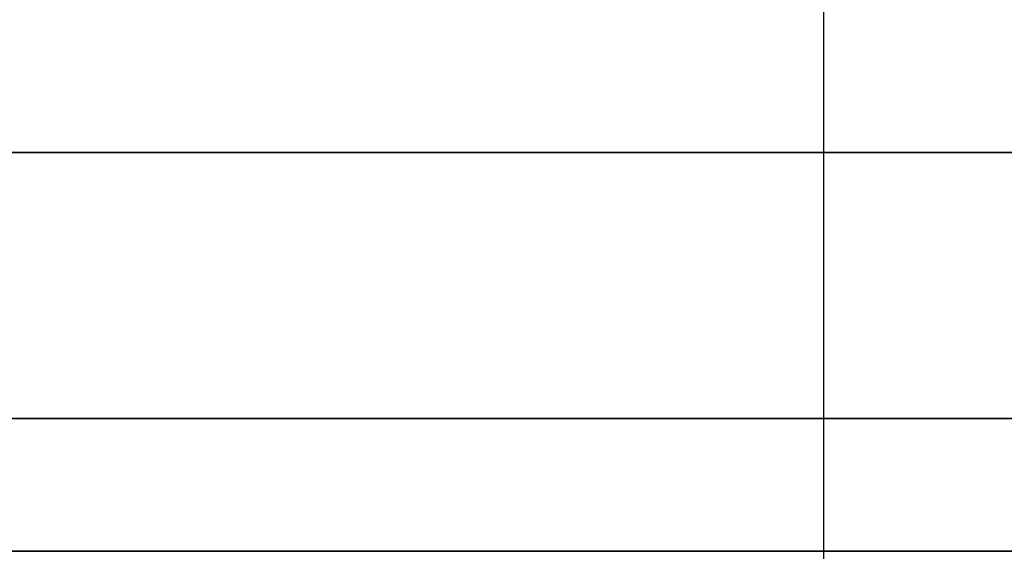
# Model space of a CAD drawing. Units: millimetres. Extents: x -242 to 153, y -849 to -454.
# Drawn here: x -132 to -129, y -457 to -456 of the extents above; entities that cross this region are included whole.
import ezdxf

# ---------------------------------------------------------------- set-up
doc = ezdxf.new("R2010")
doc.units = ezdxf.units.MM
doc.header["$MEASUREMENT"] = 0
doc.layers.get('0').update_dxf_attribs({"color": 8, "linetype": 'CONTINUOUS'})

# ---------------------------------------------------------------- blocks, each defined once
blk = doc.blocks.new('sgBrepBlock__283357424')
at = {"color": 0}
blk.add_line((-123.2617, 255, 107.5), (-123.2617, 395, 107.5), dxfattribs=at)
at = {"color": 0, "invisible_edges": 15}
for points in [[(-125.4563, 395, 95.7596), (-125.4563, 255, 95.7596), (-128.1296, 255, 90.391)], [(-128.1296, 395, 90.391), (-125.4563, 395, 95.7596), (-128.1296, 255, 90.391)], [(-125.4563, 395, 95.7596), (-123.8151, 255, 101.5281), (-125.4563, 255, 95.7596)], [(-125.4563, 395, 95.7596), (-123.8151, 395, 101.5281), (-123.8151, 255, 101.5281)], [(-123.2617, 395, 107.5), (-123.2617, 255, 107.5), (-123.8151, 255, 101.5281)], [(-123.8151, 395, 101.5281), (-123.2617, 395, 107.5), (-123.8151, 255, 101.5281)]]:
    blk.add_3dface(points, dxfattribs=at)
blk = doc.blocks.new('sgBrepBlock__283353552')
at = {"color": 0}
blk.add_polyline3d([(-105.7961, 392, 130.4878), (-107.306, 392, 133.5201), (-108.9997, 392, 136.4538), (-110.8709, 392, 139.2776), (-112.9123, 392, 141.9808), (-115.1162, 392, 144.5533), (-117.4743, 392, 146.9852), (-119.9777, 392, 149.2673), (-122.6168, 392, 151.3909), (-125.3816, 392, 153.3481), (-128.2617, 392, 155.1314), (-131.2461, 392, 156.734), (-134.3235, 392, 158.1498), (-137.4822, 392, 159.3735), (-140.7102, 392, 160.4004), (-143.9954, 392, 161.2267), (-147.3251, 392, 161.8491), (-150.6869, 392, 162.2654), (-154.068, 392, 162.4739), (-157.4554, 392, 162.4739)], dxfattribs=at)
for points in [[(-100.7617, 393.125, 107.5), (-100.866, 393.125, 110.8858), (-101.1786, 393.125, 114.2589), (-101.6982, 393.125, 117.6062), (-102.4229, 393.125, 120.9153), (-103.3499, 393.125, 124.1734), (-104.4757, 393.125, 127.3683), (-105.7961, 393.125, 130.4878), (-107.306, 393.125, 133.5201), (-108.9997, 393.125, 136.4538), (-110.8709, 393.125, 139.2776), (-112.9123, 393.125, 141.9808), (-115.1162, 393.125, 144.5533), (-117.4743, 393.125, 146.9852), (-119.9777, 393.125, 149.2673), (-122.6168, 393.125, 151.3909), (-125.3816, 393.125, 153.3481), (-128.2617, 393.125, 155.1314), (-131.2461, 393.125, 156.734), (-134.3235, 393.125, 158.1498), (-137.4822, 393.125, 159.3735), (-140.7102, 393.125, 160.4004), (-143.9954, 393.125, 161.2267), (-147.3251, 393.125, 161.8491), (-150.6869, 393.125, 162.2654), (-154.068, 393.125, 162.4739), (-157.4554, 393.125, 162.4739), (-160.8365, 393.125, 162.2654), (-164.1982, 393.125, 161.8491), (-167.528, 393.125, 161.2267), (-170.8132, 393.125, 160.4004), (-174.0412, 393.125, 159.3735), (-177.1999, 393.125, 158.1498), (-180.2773, 393.125, 156.734), (-183.2617, 393.125, 155.1314), (-186.1418, 393.125, 153.3481), (-188.9066, 393.125, 151.3909), (-191.5457, 393.125, 149.2673), (-194.0491, 393.125, 146.9852), (-196.4072, 393.125, 144.5533), (-198.6111, 393.125, 141.9808), (-200.6525, 393.125, 139.2776), (-202.5236, 393.125, 136.4538), (-204.2174, 393.125, 133.5201), (-205.7273, 393.125, 130.4878), (-207.0477, 393.125, 127.3683), (-208.1735, 393.125, 124.1734), (-209.1005, 393.125, 120.9153), (-209.8252, 393.125, 117.6062), (-210.3448, 393.125, 114.2589), (-210.7617, 393.125, 107.5)], [(-100.7617, 392.375, 107.5), (-100.866, 392.375, 110.8858), (-101.1786, 392.375, 114.2589), (-101.6982, 392.375, 117.6062), (-102.4229, 392.375, 120.9153), (-103.3499, 392.375, 124.1734), (-104.4757, 392.375, 127.3683), (-105.7961, 392.375, 130.4878), (-107.306, 392.375, 133.5201), (-108.9997, 392.375, 136.4538), (-110.8709, 392.375, 139.2776), (-112.9123, 392.375, 141.9808), (-115.1162, 392.375, 144.5533), (-117.4743, 392.375, 146.9852), (-119.9777, 392.375, 149.2673), (-122.6168, 392.375, 151.3909), (-125.3816, 392.375, 153.3481), (-128.2617, 392.375, 155.1314), (-131.2461, 392.375, 156.734), (-134.3235, 392.375, 158.1498), (-137.4822, 392.375, 159.3735), (-140.7102, 392.375, 160.4004), (-143.9954, 392.375, 161.2267), (-147.3251, 392.375, 161.8491), (-150.6869, 392.375, 162.2654), (-154.068, 392.375, 162.4739), (-157.4554, 392.375, 162.4739), (-160.8365, 392.375, 162.2654), (-164.1982, 392.375, 161.8491), (-167.528, 392.375, 161.2267), (-170.8132, 392.375, 160.4004), (-174.0412, 392.375, 159.3735), (-177.1999, 392.375, 158.1498), (-180.2773, 392.375, 156.734), (-183.2617, 392.375, 155.1314), (-186.1418, 392.375, 153.3481), (-188.9066, 392.375, 151.3909), (-191.5457, 392.375, 149.2673), (-194.0491, 392.375, 146.9852), (-196.4072, 392.375, 144.5533), (-198.6111, 392.375, 141.9808), (-200.6525, 392.375, 139.2776), (-202.5236, 392.375, 136.4538), (-204.2174, 392.375, 133.5201), (-205.7273, 392.375, 130.4878), (-207.0477, 392.375, 127.3683), (-208.1735, 392.375, 124.1734), (-209.1005, 392.375, 120.9153), (-209.8252, 392.375, 117.6062), (-210.3448, 392.375, 114.2589), (-210.7617, 392.375, 107.5)]]:
    blk.add_spline(points, degree=3, dxfattribs=at)
at = {"color": 0, "invisible_edges": 15}
for points in [[(-122.6168, 392, 151.3909), (-122.6168, 395, 151.3909), (-131.2461, 395, 156.734)], [(-131.2461, 392, 156.734), (-122.6168, 392, 151.3909), (-131.2461, 395, 156.734)]]:
    blk.add_3dface(points, dxfattribs=at)
blk = doc.blocks.new('sgBrepBlock__283353904')
at = {"color": 0}
blk.add_polyline3d([(-103.7122, 392, 168.2524), (-107.5509, 392, 171.3414), (-111.5725, 392, 174.1882), (-115.7617, 392, 176.782), (-120.1026, 392, 179.1131), (-124.5788, 392, 181.1724), (-129.1733, 392, 182.9524), (-133.8687, 392, 184.4461), (-138.647, 392, 185.6479), (-143.4904, 392, 186.5532), (-148.3802, 392, 187.1587), (-153.2981, 392, 187.4621), (-158.2253, 392, 187.4621)], dxfattribs=at)
at = {"color": 0, "invisible_edges": 15}
for points in [[(-133.8687, 381, 184.4461), (-120.1026, 392, 179.1131), (-133.8687, 392, 184.4461)], [(-133.8687, 381, 184.4461), (-120.1026, 381, 179.1131), (-120.1026, 392, 179.1131)]]:
    blk.add_3dface(points, dxfattribs=at)
blk = doc.blocks.new('sgBrepBlock__283365696')
at = {"color": 0}
for points in [[(-103.7122, 392, 168.2524), (-107.5509, 392, 171.3414), (-111.5725, 392, 174.1882), (-115.7617, 392, 176.782), (-120.1026, 392, 179.1131), (-124.5788, 392, 181.1724), (-129.1733, 392, 182.9524), (-133.8687, 392, 184.4461), (-138.647, 392, 185.6479), (-143.4904, 392, 186.5532), (-148.3802, 392, 187.1587), (-153.2981, 392, 187.4621), (-158.2253, 392, 187.4621)], [(-158.2253, 392, 27.5379), (-153.2981, 392, 27.5379), (-148.3802, 392, 27.8413), (-143.4904, 392, 28.4468), (-138.647, 392, 29.3521), (-133.8687, 392, 30.5539), (-129.1733, 392, 32.0476), (-124.5788, 392, 33.8276), (-120.1026, 392, 35.8869), (-115.7617, 392, 38.218), (-111.5725, 392, 40.8118), (-107.5509, 392, 43.6586), (-103.7122, 392, 46.7476)], [(-105.7961, 392, 130.4878), (-107.306, 392, 133.5201), (-108.9997, 392, 136.4538), (-110.8709, 392, 139.2776), (-112.9123, 392, 141.9808), (-115.1162, 392, 144.5533), (-117.4743, 392, 146.9852), (-119.9777, 392, 149.2673), (-122.6168, 392, 151.3909), (-125.3816, 392, 153.3481), (-128.2617, 392, 155.1314), (-131.2461, 392, 156.734), (-134.3235, 392, 158.1498), (-137.4822, 392, 159.3735), (-140.7102, 392, 160.4004), (-143.9954, 392, 161.2267), (-147.3251, 392, 161.8491), (-150.6869, 392, 162.2654), (-154.068, 392, 162.4739), (-157.4554, 392, 162.4739)], [(-157.4554, 392, 52.5261), (-154.068, 392, 52.5261), (-150.6869, 392, 52.7346), (-147.3251, 392, 53.1509), (-143.9954, 392, 53.7733), (-140.7102, 392, 54.5996), (-137.4822, 392, 55.6265), (-134.3235, 392, 56.8502), (-131.2461, 392, 58.266), (-128.2617, 392, 59.8686), (-125.3816, 392, 61.6519), (-122.6168, 392, 63.6091), (-119.9777, 392, 65.7327), (-117.4743, 392, 68.0148), (-115.1162, 392, 70.4467), (-112.9123, 392, 73.0192), (-110.8709, 392, 75.7224), (-108.9997, 392, 78.5462), (-107.306, 392, 81.4799), (-105.7961, 392, 84.5122)]]:
    blk.add_polyline3d(points, dxfattribs=at)
at = {"color": 0, "invisible_edges": 15}
for points in [[(-120.1026, 392, 179.1131), (-133.8687, 392, 184.4461), (-131.2461, 392, 156.734)], [(-131.2461, 392, 58.266), (-133.8687, 392, 30.5539), (-120.1026, 392, 35.8869)], [(-116.3271, 392, 155.9906), (-131.2461, 392, 156.734), (-122.6168, 392, 151.3909)], [(-115.7513, 392, 157.147), (-131.2461, 392, 156.734), (-116.3271, 392, 155.9906)], [(-114.9728, 392, 158.1778), (-131.2461, 392, 156.734), (-115.7513, 392, 157.147)], [(-120.1026, 392, 179.1131), (-131.2461, 392, 156.734), (-114.9728, 392, 158.1778)], [(-114.9728, 392, 56.8222), (-131.2461, 392, 58.266), (-120.1026, 392, 35.8869)], [(-115.7513, 392, 57.853), (-131.2461, 392, 58.266), (-114.9728, 392, 56.8222)], [(-116.3271, 392, 59.0094), (-131.2461, 392, 58.266), (-115.7513, 392, 57.853)], [(-116.3271, 392, 59.0094), (-122.6168, 392, 63.6091), (-131.2461, 392, 58.266)]]:
    blk.add_3dface(points, dxfattribs=at)
blk = doc.blocks.new('sgBrepBlock__283367280')
at = {"color": 0}
blk.add_polyline3d([(-158.2253, 392, 27.5379), (-153.2981, 392, 27.5379), (-148.3802, 392, 27.8413), (-143.4904, 392, 28.4468), (-138.647, 392, 29.3521), (-133.8687, 392, 30.5539), (-129.1733, 392, 32.0476), (-124.5788, 392, 33.8276), (-120.1026, 392, 35.8869), (-115.7617, 392, 38.218), (-111.5725, 392, 40.8118), (-107.5509, 392, 43.6586), (-103.7122, 392, 46.7476)], dxfattribs=at)
at = {"color": 0, "invisible_edges": 15}
for points in [[(-133.8687, 381, 30.5539), (-133.8687, 392, 30.5539), (-120.1026, 392, 35.8869)], [(-120.1026, 381, 35.8869), (-133.8687, 381, 30.5539), (-120.1026, 392, 35.8869)]]:
    blk.add_3dface(points, dxfattribs=at)
blk = doc.blocks.new('sgBrepBlock__283367456')
at = {"color": 0}
blk.add_polyline3d([(-157.4554, 392, 52.5261), (-154.068, 392, 52.5261), (-150.6869, 392, 52.7346), (-147.3251, 392, 53.1509), (-143.9954, 392, 53.7733), (-140.7102, 392, 54.5996), (-137.4822, 392, 55.6265), (-134.3235, 392, 56.8502), (-131.2461, 392, 58.266), (-128.2617, 392, 59.8686), (-125.3816, 392, 61.6519), (-122.6168, 392, 63.6091), (-119.9777, 392, 65.7327), (-117.4743, 392, 68.0148), (-115.1162, 392, 70.4467), (-112.9123, 392, 73.0192), (-110.8709, 392, 75.7224), (-108.9997, 392, 78.5462), (-107.306, 392, 81.4799), (-105.7961, 392, 84.5122)], dxfattribs=at)
for points in [[(-210.7617, 393.125, 107.5), (-210.6574, 393.125, 104.1142), (-210.3448, 393.125, 100.7411), (-209.8252, 393.125, 97.3938), (-209.1005, 393.125, 94.0847), (-208.1735, 393.125, 90.8266), (-207.0477, 393.125, 87.6317), (-205.7273, 393.125, 84.5122), (-204.2174, 393.125, 81.4799), (-202.5236, 393.125, 78.5462), (-200.6525, 393.125, 75.7224), (-198.6111, 393.125, 73.0192), (-196.4072, 393.125, 70.4467), (-194.0491, 393.125, 68.0148), (-191.5457, 393.125, 65.7327), (-188.9066, 393.125, 63.6091), (-186.1418, 393.125, 61.6519), (-183.2617, 393.125, 59.8686), (-180.2773, 393.125, 58.266), (-177.1999, 393.125, 56.8502), (-174.0412, 393.125, 55.6265), (-170.8132, 393.125, 54.5996), (-167.528, 393.125, 53.7733), (-164.1982, 393.125, 53.1509), (-160.8365, 393.125, 52.7346), (-157.4554, 393.125, 52.5261), (-154.068, 393.125, 52.5261), (-150.6869, 393.125, 52.7346), (-147.3251, 393.125, 53.1509), (-143.9954, 393.125, 53.7733), (-140.7102, 393.125, 54.5996), (-137.4822, 393.125, 55.6265), (-134.3235, 393.125, 56.8502), (-131.2461, 393.125, 58.266), (-128.2617, 393.125, 59.8686), (-125.3816, 393.125, 61.6519), (-122.6168, 393.125, 63.6091), (-119.9777, 393.125, 65.7327), (-117.4743, 393.125, 68.0148), (-115.1162, 393.125, 70.4467), (-112.9123, 393.125, 73.0192), (-110.8709, 393.125, 75.7224), (-108.9997, 393.125, 78.5462), (-107.306, 393.125, 81.4799), (-105.7961, 393.125, 84.5122), (-104.4757, 393.125, 87.6317), (-103.3499, 393.125, 90.8266), (-102.4229, 393.125, 94.0847), (-101.6982, 393.125, 97.3938), (-101.1786, 393.125, 100.7411), (-100.7617, 393.125, 107.5)], [(-210.7617, 392.375, 107.5), (-210.6574, 392.375, 104.1142), (-210.3448, 392.375, 100.7411), (-209.8252, 392.375, 97.3938), (-209.1005, 392.375, 94.0847), (-208.1735, 392.375, 90.8266), (-207.0477, 392.375, 87.6317), (-205.7273, 392.375, 84.5122), (-204.2174, 392.375, 81.4799), (-202.5236, 392.375, 78.5462), (-200.6525, 392.375, 75.7224), (-198.6111, 392.375, 73.0192), (-196.4072, 392.375, 70.4467), (-194.0491, 392.375, 68.0148), (-191.5457, 392.375, 65.7327), (-188.9066, 392.375, 63.6091), (-186.1418, 392.375, 61.6519), (-183.2617, 392.375, 59.8686), (-180.2773, 392.375, 58.266), (-177.1999, 392.375, 56.8502), (-174.0412, 392.375, 55.6265), (-170.8132, 392.375, 54.5996), (-167.528, 392.375, 53.7733), (-164.1982, 392.375, 53.1509), (-160.8365, 392.375, 52.7346), (-157.4554, 392.375, 52.5261), (-154.068, 392.375, 52.5261), (-150.6869, 392.375, 52.7346), (-147.3251, 392.375, 53.1509), (-143.9954, 392.375, 53.7733), (-140.7102, 392.375, 54.5996), (-137.4822, 392.375, 55.6265), (-134.3235, 392.375, 56.8502), (-131.2461, 392.375, 58.266), (-128.2617, 392.375, 59.8686), (-125.3816, 392.375, 61.6519), (-122.6168, 392.375, 63.6091), (-119.9777, 392.375, 65.7327), (-117.4743, 392.375, 68.0148), (-115.1162, 392.375, 70.4467), (-112.9123, 392.375, 73.0192), (-110.8709, 392.375, 75.7224), (-108.9997, 392.375, 78.5462), (-107.306, 392.375, 81.4799), (-105.7961, 392.375, 84.5122), (-104.4757, 392.375, 87.6317), (-103.3499, 392.375, 90.8266), (-102.4229, 392.375, 94.0847), (-101.6982, 392.375, 97.3938), (-101.1786, 392.375, 100.7411), (-100.7617, 392.375, 107.5)]]:
    blk.add_spline(points, degree=3, dxfattribs=at)
at = {"color": 0, "invisible_edges": 15}
for points in [[(-131.2461, 392, 58.266), (-131.2461, 395, 58.266), (-122.6168, 395, 63.6091)], [(-122.6168, 392, 63.6091), (-131.2461, 392, 58.266), (-122.6168, 395, 63.6091)]]:
    blk.add_3dface(points, dxfattribs=at)
blk = doc.blocks.new('sgBrepBlock__283369392')
at = {"color": 0}
blk.add_line((-123.2617, 255, 107.5), (-123.2617, 395, 107.5), dxfattribs=at)
at = {"color": 0, "invisible_edges": 15}
for points in [[(-125.4563, 395, 119.2404), (-128.1296, 255, 124.609), (-125.4563, 255, 119.2404)], [(-125.4563, 395, 119.2404), (-128.1296, 395, 124.609), (-128.1296, 255, 124.609)], [(-123.8151, 395, 113.4719), (-125.4563, 395, 119.2404), (-125.4563, 255, 119.2404)], [(-123.8151, 395, 113.4719), (-125.4563, 255, 119.2404), (-123.8151, 255, 113.4719)], [(-123.8151, 395, 113.4719), (-123.8151, 255, 113.4719), (-123.2617, 255, 107.5)], [(-123.2617, 395, 107.5), (-123.8151, 395, 113.4719), (-123.2617, 255, 107.5)]]:
    blk.add_3dface(points, dxfattribs=at)
blk = doc.blocks.new('sgBrepBlock_bo_dn65_l+r_283357776')
at = {"color": 0}
for name in ['sgBrepBlock__283353552', 'sgBrepBlock__283367456', 'sgBrepBlock__283357424', 'sgBrepBlock__283369392', 'sgBrepBlock__283353904', 'sgBrepBlock__283365696', 'sgBrepBlock__283367280']:
    blk.add_blockref(name, (0, 0), dxfattribs=at)
blk = doc.blocks.new('sgBrepBlock__283370096')
at = {"color": 0}
blk.add_line((-123.2617, 255, -107.5), (-123.2617, 395, -107.5), dxfattribs=at)
at = {"color": 0, "invisible_edges": 15}
for points in [[(-125.4563, 395, -119.2404), (-125.4563, 255, -119.2404), (-128.1296, 255, -124.609)], [(-128.1296, 395, -124.609), (-125.4563, 395, -119.2404), (-128.1296, 255, -124.609)], [(-125.4563, 395, -119.2404), (-123.8151, 255, -113.4719), (-125.4563, 255, -119.2404)], [(-125.4563, 395, -119.2404), (-123.8151, 395, -113.4719), (-123.8151, 255, -113.4719)], [(-123.2617, 395, -107.5), (-123.2617, 255, -107.5), (-123.8151, 255, -113.4719)], [(-123.8151, 395, -113.4719), (-123.2617, 395, -107.5), (-123.8151, 255, -113.4719)]]:
    blk.add_3dface(points, dxfattribs=at)
blk = doc.blocks.new('sgBrepBlock__283371856')
at = {"color": 0}
blk.add_polyline3d([(-157.4554, 392, -52.5261), (-154.068, 392, -52.5261), (-150.6869, 392, -52.7346), (-147.3251, 392, -53.1509), (-143.9954, 392, -53.7733), (-140.7102, 392, -54.5996), (-137.4822, 392, -55.6265), (-134.3235, 392, -56.8502), (-131.2461, 392, -58.266), (-128.2617, 392, -59.8686), (-125.3816, 392, -61.6519), (-122.6168, 392, -63.6091), (-119.9777, 392, -65.7327), (-117.4743, 392, -68.0148), (-115.1162, 392, -70.4467), (-112.9123, 392, -73.0192), (-110.8709, 392, -75.7224), (-108.9997, 392, -78.5462), (-107.306, 392, -81.4799), (-105.7961, 392, -84.5122)], dxfattribs=at)
for points in [[(-100.7617, 393.125, -107.5), (-100.866, 393.125, -104.1142), (-101.1786, 393.125, -100.7411), (-101.6982, 393.125, -97.3938), (-102.4229, 393.125, -94.0847), (-103.3499, 393.125, -90.8266), (-104.4757, 393.125, -87.6317), (-105.7961, 393.125, -84.5122), (-107.306, 393.125, -81.4799), (-108.9997, 393.125, -78.5462), (-110.8709, 393.125, -75.7224), (-112.9123, 393.125, -73.0192), (-115.1162, 393.125, -70.4467), (-117.4743, 393.125, -68.0148), (-119.9777, 393.125, -65.7327), (-122.6168, 393.125, -63.6091), (-125.3816, 393.125, -61.6519), (-128.2617, 393.125, -59.8686), (-131.2461, 393.125, -58.266), (-134.3235, 393.125, -56.8502), (-137.4822, 393.125, -55.6265), (-140.7102, 393.125, -54.5996), (-143.9954, 393.125, -53.7733), (-147.3251, 393.125, -53.1509), (-150.6869, 393.125, -52.7346), (-154.068, 393.125, -52.5261), (-157.4554, 393.125, -52.5261), (-160.8365, 393.125, -52.7346), (-164.1982, 393.125, -53.1509), (-167.528, 393.125, -53.7733), (-170.8132, 393.125, -54.5996), (-174.0412, 393.125, -55.6265), (-177.1999, 393.125, -56.8502), (-180.2773, 393.125, -58.266), (-183.2617, 393.125, -59.8686), (-186.1418, 393.125, -61.6519), (-188.9066, 393.125, -63.6091), (-191.5457, 393.125, -65.7327), (-194.0491, 393.125, -68.0148), (-196.4072, 393.125, -70.4467), (-198.6111, 393.125, -73.0192), (-200.6525, 393.125, -75.7224), (-202.5236, 393.125, -78.5462), (-204.2174, 393.125, -81.4799), (-205.7273, 393.125, -84.5122), (-207.0477, 393.125, -87.6317), (-208.1735, 393.125, -90.8266), (-209.1005, 393.125, -94.0847), (-209.8252, 393.125, -97.3938), (-210.3448, 393.125, -100.7411), (-210.7617, 393.125, -107.5)], [(-100.7617, 392.375, -107.5), (-100.866, 392.375, -104.1142), (-101.1786, 392.375, -100.7411), (-101.6982, 392.375, -97.3938), (-102.4229, 392.375, -94.0847), (-103.3499, 392.375, -90.8266), (-104.4757, 392.375, -87.6317), (-105.7961, 392.375, -84.5122), (-107.306, 392.375, -81.4799), (-108.9997, 392.375, -78.5462), (-110.8709, 392.375, -75.7224), (-112.9123, 392.375, -73.0192), (-115.1162, 392.375, -70.4467), (-117.4743, 392.375, -68.0148), (-119.9777, 392.375, -65.7327), (-122.6168, 392.375, -63.6091), (-125.3816, 392.375, -61.6519), (-128.2617, 392.375, -59.8686), (-131.2461, 392.375, -58.266), (-134.3235, 392.375, -56.8502), (-137.4822, 392.375, -55.6265), (-140.7102, 392.375, -54.5996), (-143.9954, 392.375, -53.7733), (-147.3251, 392.375, -53.1509), (-150.6869, 392.375, -52.7346), (-154.068, 392.375, -52.5261), (-157.4554, 392.375, -52.5261), (-160.8365, 392.375, -52.7346), (-164.1982, 392.375, -53.1509), (-167.528, 392.375, -53.7733), (-170.8132, 392.375, -54.5996), (-174.0412, 392.375, -55.6265), (-177.1999, 392.375, -56.8502), (-180.2773, 392.375, -58.266), (-183.2617, 392.375, -59.8686), (-186.1418, 392.375, -61.6519), (-188.9066, 392.375, -63.6091), (-191.5457, 392.375, -65.7327), (-194.0491, 392.375, -68.0148), (-196.4072, 392.375, -70.4467), (-198.6111, 392.375, -73.0192), (-200.6525, 392.375, -75.7224), (-202.5236, 392.375, -78.5462), (-204.2174, 392.375, -81.4799), (-205.7273, 392.375, -84.5122), (-207.0477, 392.375, -87.6317), (-208.1735, 392.375, -90.8266), (-209.1005, 392.375, -94.0847), (-209.8252, 392.375, -97.3938), (-210.3448, 392.375, -100.7411), (-210.7617, 392.375, -107.5)]]:
    blk.add_spline(points, degree=3, dxfattribs=at)
at = {"color": 0, "invisible_edges": 15}
for points in [[(-122.6168, 392, -63.6091), (-122.6168, 395, -63.6091), (-131.2461, 395, -58.266)], [(-131.2461, 392, -58.266), (-122.6168, 392, -63.6091), (-131.2461, 395, -58.266)]]:
    blk.add_3dface(points, dxfattribs=at)
blk = doc.blocks.new('sgBrepBlock__283372032')
at = {"color": 0}
blk.add_polyline3d([(-158.2253, 392, -27.5379), (-153.2981, 392, -27.5379), (-148.3802, 392, -27.8413), (-143.4904, 392, -28.4468), (-138.647, 392, -29.3521), (-133.8687, 392, -30.5539), (-129.1733, 392, -32.0476), (-124.5788, 392, -33.8276), (-120.1026, 392, -35.8869), (-115.7617, 392, -38.218), (-111.5725, 392, -40.8118), (-107.5509, 392, -43.6586), (-103.7122, 392, -46.7476)], dxfattribs=at)
at = {"color": 0, "invisible_edges": 15}
for points in [[(-133.8687, 381, -30.5539), (-120.1026, 392, -35.8869), (-133.8687, 392, -30.5539)], [(-133.8687, 381, -30.5539), (-120.1026, 381, -35.8869), (-120.1026, 392, -35.8869)]]:
    blk.add_3dface(points, dxfattribs=at)
blk = doc.blocks.new('sgBrepBlock__283373264')
at = {"color": 0}
for points in [[(-103.7122, 392, -168.2524), (-107.5509, 392, -171.3414), (-111.5725, 392, -174.1882), (-115.7617, 392, -176.782), (-120.1026, 392, -179.1131), (-124.5788, 392, -181.1724), (-129.1733, 392, -182.9524), (-133.8687, 392, -184.4461), (-138.647, 392, -185.6479), (-143.4904, 392, -186.5532), (-148.3802, 392, -187.1587), (-153.2981, 392, -187.4621), (-158.2253, 392, -187.4621)], [(-158.2253, 392, -27.5379), (-153.2981, 392, -27.5379), (-148.3802, 392, -27.8413), (-143.4904, 392, -28.4468), (-138.647, 392, -29.3521), (-133.8687, 392, -30.5539), (-129.1733, 392, -32.0476), (-124.5788, 392, -33.8276), (-120.1026, 392, -35.8869), (-115.7617, 392, -38.218), (-111.5725, 392, -40.8118), (-107.5509, 392, -43.6586), (-103.7122, 392, -46.7476)], [(-105.7961, 392, -130.4878), (-107.306, 392, -133.5201), (-108.9997, 392, -136.4538), (-110.8709, 392, -139.2776), (-112.9123, 392, -141.9808), (-115.1162, 392, -144.5533), (-117.4743, 392, -146.9852), (-119.9777, 392, -149.2673), (-122.6168, 392, -151.3909), (-125.3816, 392, -153.3481), (-128.2617, 392, -155.1314), (-131.2461, 392, -156.734), (-134.3235, 392, -158.1498), (-137.4822, 392, -159.3735), (-140.7102, 392, -160.4004), (-143.9954, 392, -161.2267), (-147.3251, 392, -161.8491), (-150.6869, 392, -162.2654), (-154.068, 392, -162.4739), (-157.4554, 392, -162.4739)], [(-157.4554, 392, -52.5261), (-154.068, 392, -52.5261), (-150.6869, 392, -52.7346), (-147.3251, 392, -53.1509), (-143.9954, 392, -53.7733), (-140.7102, 392, -54.5996), (-137.4822, 392, -55.6265), (-134.3235, 392, -56.8502), (-131.2461, 392, -58.266), (-128.2617, 392, -59.8686), (-125.3816, 392, -61.6519), (-122.6168, 392, -63.6091), (-119.9777, 392, -65.7327), (-117.4743, 392, -68.0148), (-115.1162, 392, -70.4467), (-112.9123, 392, -73.0192), (-110.8709, 392, -75.7224), (-108.9997, 392, -78.5462), (-107.306, 392, -81.4799), (-105.7961, 392, -84.5122)]]:
    blk.add_polyline3d(points, dxfattribs=at)
at = {"color": 0, "invisible_edges": 15}
for points in [[(-120.1026, 392, -179.1131), (-140.7102, 392, -160.4004), (-133.8687, 392, -184.4461)], [(-131.2461, 392, -156.734), (-140.7102, 392, -160.4004), (-120.1026, 392, -179.1131)], [(-120.1026, 392, -35.8869), (-133.8687, 392, -30.5539), (-131.2461, 392, -58.266)], [(-116.3271, 392, -59.0094), (-131.2461, 392, -58.266), (-122.6168, 392, -63.6091)], [(-115.7513, 392, -57.853), (-131.2461, 392, -58.266), (-116.3271, 392, -59.0094)], [(-114.9728, 392, -56.8222), (-131.2461, 392, -58.266), (-115.7513, 392, -57.853)], [(-120.1026, 392, -35.8869), (-131.2461, 392, -58.266), (-114.9728, 392, -56.8222)], [(-114.9728, 392, -158.1778), (-131.2461, 392, -156.734), (-120.1026, 392, -179.1131)], [(-115.7513, 392, -157.147), (-131.2461, 392, -156.734), (-114.9728, 392, -158.1778)], [(-116.3271, 392, -155.9906), (-131.2461, 392, -156.734), (-115.7513, 392, -157.147)], [(-116.3271, 392, -155.9906), (-122.6168, 392, -151.3909), (-131.2461, 392, -156.734)]]:
    blk.add_3dface(points, dxfattribs=at)
blk = doc.blocks.new('sgBrepBlock__428426736')
at = {"color": 0}
blk.add_polyline3d([(-103.7122, 392, -168.2524), (-107.5509, 392, -171.3414), (-111.5725, 392, -174.1882), (-115.7617, 392, -176.782), (-120.1026, 392, -179.1131), (-124.5788, 392, -181.1724), (-129.1733, 392, -182.9524), (-133.8687, 392, -184.4461), (-138.647, 392, -185.6479), (-143.4904, 392, -186.5532), (-148.3802, 392, -187.1587), (-153.2981, 392, -187.4621), (-158.2253, 392, -187.4621)], dxfattribs=at)
at = {"color": 0, "invisible_edges": 15}
for points in [[(-120.1026, 381, -179.1131), (-133.8687, 392, -184.4461), (-120.1026, 392, -179.1131)], [(-120.1026, 381, -179.1131), (-133.8687, 381, -184.4461), (-133.8687, 392, -184.4461)]]:
    blk.add_3dface(points, dxfattribs=at)
blk = doc.blocks.new('sgBrepBlock__428426912')
at = {"color": 0}
blk.add_polyline3d([(-105.7961, 392, -130.4878), (-107.306, 392, -133.5201), (-108.9997, 392, -136.4538), (-110.8709, 392, -139.2776), (-112.9123, 392, -141.9808), (-115.1162, 392, -144.5533), (-117.4743, 392, -146.9852), (-119.9777, 392, -149.2673), (-122.6168, 392, -151.3909), (-125.3816, 392, -153.3481), (-128.2617, 392, -155.1314), (-131.2461, 392, -156.734), (-134.3235, 392, -158.1498), (-137.4822, 392, -159.3735), (-140.7102, 392, -160.4004), (-143.9954, 392, -161.2267), (-147.3251, 392, -161.8491), (-150.6869, 392, -162.2654), (-154.068, 392, -162.4739), (-157.4554, 392, -162.4739)], dxfattribs=at)
for points in [[(-210.7617, 393.125, -107.5), (-210.6574, 393.125, -110.8858), (-210.3448, 393.125, -114.2589), (-209.8252, 393.125, -117.6062), (-209.1005, 393.125, -120.9153), (-208.1735, 393.125, -124.1734), (-207.0477, 393.125, -127.3683), (-205.7273, 393.125, -130.4878), (-204.2174, 393.125, -133.5201), (-202.5236, 393.125, -136.4538), (-200.6525, 393.125, -139.2776), (-198.6111, 393.125, -141.9808), (-196.4072, 393.125, -144.5533), (-194.0491, 393.125, -146.9852), (-191.5457, 393.125, -149.2673), (-188.9066, 393.125, -151.3909), (-186.1418, 393.125, -153.3481), (-183.2617, 393.125, -155.1314), (-180.2773, 393.125, -156.734), (-177.1999, 393.125, -158.1498), (-174.0412, 393.125, -159.3735), (-170.8132, 393.125, -160.4004), (-167.528, 393.125, -161.2267), (-164.1982, 393.125, -161.8491), (-160.8365, 393.125, -162.2654), (-157.4554, 393.125, -162.4739), (-154.068, 393.125, -162.4739), (-150.6869, 393.125, -162.2654), (-147.3251, 393.125, -161.8491), (-143.9954, 393.125, -161.2267), (-140.7102, 393.125, -160.4004), (-137.4822, 393.125, -159.3735), (-134.3235, 393.125, -158.1498), (-131.2461, 393.125, -156.734), (-128.2617, 393.125, -155.1314), (-125.3816, 393.125, -153.3481), (-122.6168, 393.125, -151.3909), (-119.9777, 393.125, -149.2673), (-117.4743, 393.125, -146.9852), (-115.1162, 393.125, -144.5533), (-112.9123, 393.125, -141.9808), (-110.8709, 393.125, -139.2776), (-108.9997, 393.125, -136.4538), (-107.306, 393.125, -133.5201), (-105.7961, 393.125, -130.4878), (-104.4757, 393.125, -127.3683), (-103.3499, 393.125, -124.1734), (-102.4229, 393.125, -120.9153), (-101.6982, 393.125, -117.6062), (-101.1786, 393.125, -114.2589), (-100.7617, 393.125, -107.5)], [(-210.7617, 392.375, -107.5), (-210.6574, 392.375, -110.8858), (-210.3448, 392.375, -114.2589), (-209.8252, 392.375, -117.6062), (-209.1005, 392.375, -120.9153), (-208.1735, 392.375, -124.1734), (-207.0477, 392.375, -127.3683), (-205.7273, 392.375, -130.4878), (-204.2174, 392.375, -133.5201), (-202.5236, 392.375, -136.4538), (-200.6525, 392.375, -139.2776), (-198.6111, 392.375, -141.9808), (-196.4072, 392.375, -144.5533), (-194.0491, 392.375, -146.9852), (-191.5457, 392.375, -149.2673), (-188.9066, 392.375, -151.3909), (-186.1418, 392.375, -153.3481), (-183.2617, 392.375, -155.1314), (-180.2773, 392.375, -156.734), (-177.1999, 392.375, -158.1498), (-174.0412, 392.375, -159.3735), (-170.8132, 392.375, -160.4004), (-167.528, 392.375, -161.2267), (-164.1982, 392.375, -161.8491), (-160.8365, 392.375, -162.2654), (-157.4554, 392.375, -162.4739), (-154.068, 392.375, -162.4739), (-150.6869, 392.375, -162.2654), (-147.3251, 392.375, -161.8491), (-143.9954, 392.375, -161.2267), (-140.7102, 392.375, -160.4004), (-137.4822, 392.375, -159.3735), (-134.3235, 392.375, -158.1498), (-131.2461, 392.375, -156.734), (-128.2617, 392.375, -155.1314), (-125.3816, 392.375, -153.3481), (-122.6168, 392.375, -151.3909), (-119.9777, 392.375, -149.2673), (-117.4743, 392.375, -146.9852), (-115.1162, 392.375, -144.5533), (-112.9123, 392.375, -141.9808), (-110.8709, 392.375, -139.2776), (-108.9997, 392.375, -136.4538), (-107.306, 392.375, -133.5201), (-105.7961, 392.375, -130.4878), (-104.4757, 392.375, -127.3683), (-103.3499, 392.375, -124.1734), (-102.4229, 392.375, -120.9153), (-101.6982, 392.375, -117.6062), (-101.1786, 392.375, -114.2589), (-100.7617, 392.375, -107.5)]]:
    blk.add_spline(points, degree=3, dxfattribs=at)
at = {"color": 0, "invisible_edges": 15}
for points in [[(-122.6168, 392, -151.3909), (-131.2461, 395, -156.734), (-122.6168, 395, -151.3909)], [(-122.6168, 392, -151.3909), (-131.2461, 392, -156.734), (-131.2461, 395, -156.734)]]:
    blk.add_3dface(points, dxfattribs=at)
blk = doc.blocks.new('sgBrepBlock__428428848')
at = {"color": 0}
blk.add_line((-123.2617, 255, -107.5), (-123.2617, 395, -107.5), dxfattribs=at)
at = {"color": 0, "invisible_edges": 15}
for points in [[(-125.4563, 395, -95.7596), (-128.1296, 255, -90.391), (-125.4563, 255, -95.7596)], [(-125.4563, 395, -95.7596), (-128.1296, 395, -90.391), (-128.1296, 255, -90.391)], [(-123.8151, 395, -101.5281), (-125.4563, 395, -95.7596), (-125.4563, 255, -95.7596)], [(-123.8151, 395, -101.5281), (-125.4563, 255, -95.7596), (-123.8151, 255, -101.5281)], [(-123.8151, 395, -101.5281), (-123.8151, 255, -101.5281), (-123.2617, 255, -107.5)], [(-123.2617, 395, -107.5), (-123.8151, 395, -101.5281), (-123.2617, 255, -107.5)]]:
    blk.add_3dface(points, dxfattribs=at)
blk = doc.blocks.new('sgBrepBlock_bo_dn65_l+r_283369744')
at = {"color": 0}
for name in ['sgBrepBlock__283371856', 'sgBrepBlock__428426912', 'sgBrepBlock__283370096', 'sgBrepBlock__428428848', 'sgBrepBlock__283372032', 'sgBrepBlock__283373264', 'sgBrepBlock__428426736']:
    blk.add_blockref(name, (0, 0), dxfattribs=at)

msp = doc.modelspace()

# ---------------------------------------------------------------- block references
at = {"color": 0}
for name in ['sgBrepBlock_bo_dn65_l+r_283357776', 'sgBrepBlock_bo_dn65_l+r_283369744']:
    msp.add_blockref(name, (-6.7222, -849.2418), dxfattribs=at)

doc.saveas('drawing.dxf')
